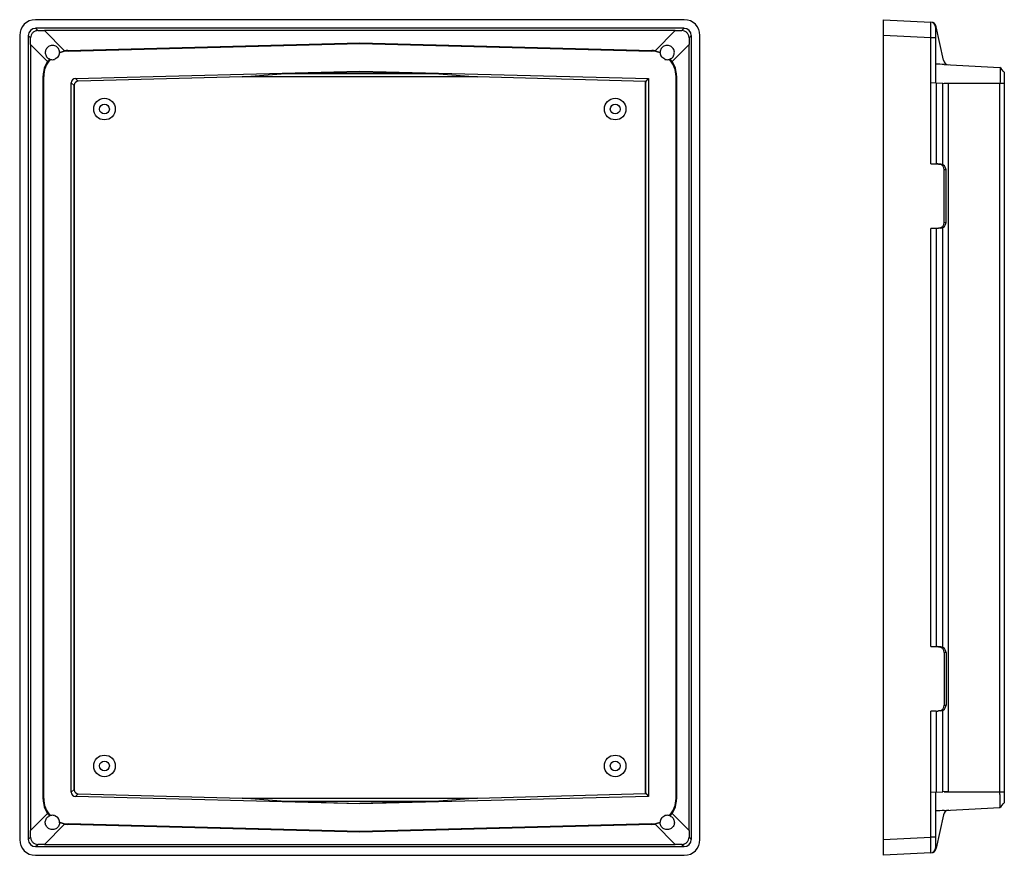
# Model space of a CAD drawing. Extents: x 1144 to 1951, y 338 to 844.
# Drawn here: x 1144 to 1487, y 439 to 730 of the extents above; entities that cross this region are included whole.
import ezdxf

# ---------------------------------------------------------------- set-up
doc = ezdxf.new("R2010")
doc.units = 0
doc.layers.get('0').update_dxf_attribs({"linetype": 'CONTINUOUS'})

msp = doc.modelspace()

# ---------------------------------------------------------------- linework, layer by layer
at = {"color": 7, "linetype": 'CONTINUOUS'}
for p, q in [((1375.5, 730.27), (1149.65, 730.27)), ((1444.94, 724.78), (1444.94, 730.27)), ((1444.94, 730.27), (1461.33, 729.41)), ((1375.49, 727.27), (1149.65, 727.27)), ((1150.44, 726.48), (1149.65, 727.27)), ((1375.49, 727.27), (1374.7, 726.48)), ((1461.33, 729.41), (1461.41, 729.41)), ((1462.94, 727.71), (1462.94, 723.92)), ((1465.74, 716.16), (1463.26, 727.83)), ((1144.15, 724.78), (1144.15, 444.92)), ((1147.16, 724.77), (1147.16, 444.93)), ((1147.16, 724.77), (1147.95, 723.98)), ((1372.39, 726.47), (1152.75, 726.47)), ((1159.8, 719.43), (1152.75, 726.47)), ((1372.39, 726.47), (1365.35, 719.43)), ((1377.2, 723.98), (1377.99, 724.77)), ((1377.99, 444.93), (1377.99, 724.77)), ((1380.99, 444.92), (1380.99, 724.78)), ((1444.94, 444.92), (1444.94, 724.78)), ((1461.33, 723.92), (1444.94, 724.78)), ((1461.33, 708.4), (1461.33, 723.92)), ((1462.94, 723.92), (1461.33, 723.92)), ((1462.94, 723.92), (1462.94, 708.32)), ((1147.95, 721.67), (1147.95, 448.03)), ((1147.95, 721.67), (1153.88, 715.74)), ((1160.87, 719.52), (1262.57, 722.17)), ((1161.07, 719.33), (1262.57, 721.99)), ((1262.57, 722.17), (1262.57, 721.99)), ((1262.57, 722.17), (1364.27, 719.52)), ((1262.57, 721.99), (1364.08, 719.33)), ((1371.26, 715.74), (1377.19, 721.67)), ((1377.19, 448.03), (1377.19, 721.67)), ((1157.49, 717.26), (1156.41, 716.51)), ((1160.87, 719.52), (1161.07, 719.33)), ((1364.08, 719.33), (1364.27, 719.52)), ((1368.73, 716.51), (1367.66, 717.26)), ((1466.03, 714.66), (1485.44, 713.65)), ((1152.5, 710.54), (1152.33, 710.71)), ((1152.33, 458.99), (1152.33, 710.71)), ((1152.5, 459.16), (1152.5, 710.54)), ((1163.57, 709.79), (1262.57, 712.38)), ((1163.57, 709.79), (1164.54, 708.85)), ((1221.6, 710.34), (1164.54, 708.85)), ((1221.6, 710.34), (1235.13, 711.4)), ((1303.54, 710.34), (1221.6, 710.34)), ((1235.13, 711.4), (1262.57, 712.13)), ((1290.02, 711.4), (1235.13, 711.4)), ((1262.57, 712.38), (1363.03, 709.75)), ((1262.57, 712.13), (1262.57, 712.38)), ((1262.57, 712.13), (1290.02, 711.4)), ((1290.02, 711.4), (1303.54, 710.34)), ((1361.99, 708.81), (1303.54, 710.34)), ((1362.2, 708.93), (1363.03, 709.75)), ((1363.03, 709.75), (1363.03, 459.95)), ((1372.82, 710.71), (1372.64, 710.54)), ((1372.64, 710.54), (1372.64, 459.16)), ((1372.82, 710.71), (1372.82, 458.99)), ((1162.11, 461.41), (1162.11, 708.29)), ((1163.07, 707.36), (1162.11, 708.29)), ((1163.07, 462.34), (1163.07, 707.36)), ((1163.08, 707.47), (1163.08, 462.23)), ((1362.06, 708.24), (1362.08, 708.26)), ((1362.06, 461.46), (1362.06, 708.24)), ((1362.08, 708.26), (1362.08, 461.44)), ((1461.41, 708.4), (1461.33, 708.4)), ((1461.41, 680.14), (1461.41, 708.4)), ((1461.41, 708.4), (1463.26, 708.3)), ((1463.26, 708.3), (1463.26, 680.06)), ((1463.26, 708.3), (1465.52, 708.18)), ((1465.52, 708.18), (1467.38, 708.08)), ((1465.52, 679.83), (1465.52, 708.18)), ((1466.03, 708.15), (1485.44, 708.15)), ((1467.38, 708.08), (1467.38, 461.62)), ((1485.44, 461.55), (1485.44, 708.15)), ((1486.94, 708.15), (1486.94, 461.55)), ((1461.41, 680.14), (1464.08, 680)), ((1463.77, 680.06), (1463.26, 680.06)), ((1464.83, 680), (1463.77, 680.06)), ((1464.08, 680), (1464.83, 680)), ((1466.04, 659.7), (1466.04, 678)), ((1466.67, 678), (1466.04, 678)), ((1466.67, 659.7), (1466.67, 678)), ((1466.04, 659.7), (1466.67, 659.7)), ((1461.41, 657.57), (1464.08, 657.7)), ((1461.41, 512.14), (1461.41, 657.57)), ((1463.26, 657.64), (1463.26, 512.06)), ((1463.77, 657.64), (1463.26, 657.64)), ((1464.83, 657.7), (1463.77, 657.64)), ((1464.83, 657.7), (1464.08, 657.7)), ((1465.52, 511.83), (1465.52, 657.87)), ((1461.41, 512.14), (1464.08, 512)), ((1463.26, 512.06), (1463.77, 512.06)), ((1464.83, 512), (1463.77, 512.06)), ((1464.08, 512), (1464.83, 512)), ((1466.04, 510), (1466.04, 491.7)), ((1466.67, 510), (1466.04, 510)), ((1466.67, 510), (1466.67, 491.7)), ((1466.04, 491.7), (1466.67, 491.7)), ((1461.41, 489.57), (1464.08, 489.7)), ((1461.41, 461.3), (1461.41, 489.57)), ((1463.26, 489.64), (1463.77, 489.64)), ((1463.26, 489.64), (1463.26, 461.4)), ((1464.83, 489.7), (1463.77, 489.64)), ((1464.83, 489.7), (1464.08, 489.7)), ((1465.52, 461.52), (1465.52, 489.87)), ((1162.11, 461.41), (1163.07, 462.34)), ((1164.54, 460.85), (1163.57, 459.91)), ((1262.57, 457.32), (1163.57, 459.91)), ((1164.54, 460.85), (1221.6, 459.36)), ((1235.13, 458.3), (1221.6, 459.36)), ((1221.6, 459.36), (1303.54, 459.36)), ((1363.03, 459.95), (1262.57, 457.32)), ((1303.54, 459.36), (1290.02, 458.3)), ((1303.54, 459.36), (1361.99, 460.89)), ((1362.08, 461.44), (1362.06, 461.46)), ((1362.2, 460.77), (1363.03, 459.95)), ((1461.33, 461.3), (1461.41, 461.3)), ((1461.33, 445.78), (1461.33, 461.3)), ((1463.26, 461.4), (1461.41, 461.3)), ((1462.94, 461.38), (1462.94, 445.78)), ((1463.26, 461.4), (1465.52, 461.52)), ((1467.38, 461.62), (1465.52, 461.52)), ((1466.03, 461.55), (1485.44, 461.55)), ((1152.33, 458.99), (1152.5, 459.16)), ((1235.13, 458.3), (1262.57, 457.5)), ((1235.13, 458.3), (1290.02, 458.3)), ((1290.02, 458.3), (1262.57, 457.5)), ((1262.57, 457.5), (1262.57, 457.32)), ((1372.64, 459.16), (1372.82, 458.99)), ((1466.03, 455.04), (1485.44, 456.05)), ((1153.88, 453.96), (1147.95, 448.03)), ((1157.49, 452.44), (1156.41, 453.19)), ((1368.73, 453.19), (1367.66, 452.44)), ((1377.19, 448.03), (1371.26, 453.96)), ((1465.74, 453.54), (1463.26, 441.88)), ((1152.75, 443.23), (1159.8, 450.27)), ((1161.07, 450.37), (1160.87, 450.18)), ((1262.57, 447.53), (1160.87, 450.18)), ((1262.57, 447.71), (1161.07, 450.37)), ((1364.08, 450.37), (1262.57, 447.71)), ((1364.27, 450.18), (1262.57, 447.53)), ((1364.27, 450.18), (1364.08, 450.37)), ((1365.35, 450.27), (1372.39, 443.23)), ((1147.95, 445.72), (1147.16, 444.93)), ((1262.57, 447.53), (1262.57, 447.71)), ((1377.99, 444.93), (1377.2, 445.72)), ((1444.94, 444.92), (1461.33, 445.78)), ((1462.94, 445.78), (1461.33, 445.78)), ((1462.94, 445.78), (1462.94, 441.99)), ((1149.65, 442.44), (1150.44, 443.23)), ((1149.65, 442.44), (1375.49, 442.44)), ((1152.75, 443.23), (1372.39, 443.23)), ((1374.7, 443.23), (1375.49, 442.44)), ((1444.94, 439.43), (1444.94, 444.92)), ((1149.65, 439.43), (1375.5, 439.43)), ((1461.33, 440.29), (1444.94, 439.43)), ((1461.41, 440.29), (1461.33, 440.29))]:
    msp.add_line(p, q, dxfattribs=at)
for centre, radius in [((1173.67, 699.15), 3.75), ((1351.47, 699.15), 3.75), ((1173.67, 699.15), 1.7), ((1351.47, 699.15), 1.7), ((1173.67, 470.55), 3.75), ((1351.47, 470.55), 3.75), ((1173.67, 470.55), 1.7), ((1351.47, 470.55), 1.7)]:
    msp.add_circle(centre, radius, dxfattribs=at)
for centre, radius, start, end in [((1461.24, 727.71), 1.7, 0, 87), ((1461.3, 727.41), 2, 12, 87), ((1155.57, 718.85), 2.5, 252.0392, 287.6586), ((1156.24, 716.75), 0.3, 287.6586, 305), ((1157.31, 717.51), 0.3, 305, 322.3414), ((1155.57, 718.85), 2.5, 322.3414, 357.0879), ((1369.57, 718.85), 2.5, 182.9121, 217.6586), ((1367.83, 717.51), 0.3, 217.6586, 235), ((1368.91, 716.75), 0.3, 235, 252.3414), ((1369.57, 718.85), 2.5, 252.3414, 287.9608), ((1467.7, 716.58), 2, 192, 267), ((1155.57, 450.85), 2.5, 72.3414, 107.9608), ((1156.24, 452.95), 0.3, 55, 72.3414), ((1368.91, 452.95), 0.3, 107.6586, 125), ((1369.57, 450.85), 2.5, 72.0392, 107.6586), ((1467.7, 453.12), 2, 93, 168), ((1157.31, 452.19), 0.3, 37.6586, 55), ((1155.57, 450.85), 2.5, 2.9121, 37.6586), ((1369.57, 450.85), 2.5, 142.3414, 177.0879), ((1367.83, 452.19), 0.3, 125, 142.3414), ((1461.24, 441.99), 1.7, 273, 0), ((1461.3, 442.29), 2, 273, 348)]:
    msp.add_arc(centre, radius, start, end, dxfattribs=at)
for centre, major_axis, ratio, start_param, end_param in [((1149.66, 724.76), (-3.9, 3.9), 0.997265, 5.499157, 7.067214), ((1375.48, 724.76), (3.9, 3.9), 0.997265, 5.499157, 7.067214), ((1149.66, 724.76), (-1.77, 1.77), 0.997265, 5.499157, 7.067214), ((1375.48, 724.76), (1.77, 1.77), 0.997265, 5.499157, 7.067214), ((1461.24, 723.91), (0.09, 5.5), 0.016133, 4.714544, 6.282601), ((1146.7, 727.72), (-0.23, 32.88), 0.037418, 4.526909, 4.597964), ((1146.7, 727.72), (32.88, -0.23), 0.037418, 4.826814, 4.897868), ((1378.45, 727.72), (32.88, 0.23), 0.037418, 4.526909, 4.597964), ((1378.45, 727.72), (0.23, 32.88), 0.037418, 1.685222, 1.756276), ((1161.31, 710.53), (6.31, -6.15), 0.998814, 3.17398, 3.913308), ((1161.31, 710.53), (6.31, -6.15), 0.998814, 2.369878, 2.719175), ((1161.05, 710.79), (8.27, 3.05), 0.990514, 1.240976, 1.363705), ((1363.84, 710.53), (-6.31, -6.15), 0.998814, 3.564011, 3.913308), ((1364.1, 710.79), (8.27, -3.05), 0.990514, 1.777887, 1.900617), ((1363.84, 710.53), (-6.31, -6.15), 0.998814, 2.369878, 3.109205), ((1161.07, 710.77), (2.95, 8.31), 0.990538, 1.3088, 1.914703), ((1364.08, 710.77), (-2.95, 8.31), 0.990538, 4.368482, 4.974385), ((1163.61, 708.29), (1.08, -1.05), 0.998814, 2.369878, 3.913308), ((1167.56, 704.44), (4.44, -3.12), 0.229043, 3.221205, 3.301295), ((1164.58, 707.35), (1.08, -1.05), 0.998814, 2.369878, 3.833217), ((1361.7, 709.98), (6.13, 3.61), 0.161812, 4.663716, 4.698083), ((1359.96, 708.24), (1.49, 1.49), 0.997265, 5.499157, 5.772109), ((1366.28, 714.56), (4.09, 6.61), 0.146176, 2.670788, 2.909373), ((1461.3, 680.16), (2, -0.1), 0.010868, 4.765306, 6.074303), ((1463.98, 678), (2.07, 0), 0.967251, 0, 1.518436), ((1464.73, 678), (0, 2), 0.967251, 4.712389, 6.230825), ((1463.98, 659.7), (2.07, 0), 0.967251, 4.764749, 6.283185), ((1464.73, 659.7), (0, 2), 0.967251, 3.193953, 4.712389), ((1461.3, 657.54), (2, 0.1), 0.010868, 0.208882, 1.517879), ((1461.3, 512.16), (2, -0.1), 0.010868, 4.765306, 6.074303), ((1463.98, 510), (2.07, 0), 0.967251, 0, 1.518436), ((1464.73, 510), (0, 2), 0.967251, 4.712389, 6.230825), ((1463.98, 491.7), (2.07, 0), 0.967251, 4.764749, 6.283185), ((1464.73, 491.7), (0, 2), 0.967251, 3.193953, 4.712389), ((1461.3, 489.54), (2, 0.1), 0.010868, 0.208882, 1.517879), ((1163.61, 461.41), (-1.08, -1.05), 0.998814, 5.51147, 7.0549), ((1167.56, 465.26), (4.44, 3.12), 0.229043, 2.98189, 3.061981), ((1164.58, 462.35), (-1.08, -1.05), 0.998814, 5.591561, 7.0549), ((1359.96, 461.46), (1.49, -1.49), 0.997265, 0.511076, 0.784029), ((1361.7, 459.72), (6.13, -3.61), 0.161812, 1.585102, 1.619469), ((1366.28, 455.14), (-4.09, 6.61), 0.146176, 0.232219, 0.470804), ((1161.07, 458.93), (-2.95, 8.31), 0.990538, 1.226889, 1.832793), ((1161.31, 459.17), (6.31, 6.15), 0.998814, 2.369878, 3.109205), ((1363.84, 459.17), (-6.31, 6.15), 0.998814, 3.17398, 3.913308), ((1364.08, 458.93), (2.95, 8.31), 0.990538, 4.450393, 5.056296), ((1161.31, 459.17), (6.31, 6.15), 0.998814, 3.564011, 3.913308), ((1161.05, 458.92), (8.27, -3.05), 0.990514, 4.91948, 5.042209), ((1363.84, 459.17), (-6.31, 6.15), 0.998814, 2.369878, 2.719175), ((1364.1, 458.92), (8.27, 3.05), 0.990514, 4.382568, 4.505298), ((1146.7, 441.98), (0.23, 32.88), 0.037418, 4.826814, 4.897868), ((1378.45, 441.98), (-0.23, 32.88), 0.037418, 1.385317, 1.456371), ((1461.24, 445.79), (-0.09, 5.5), 0.016133, 3.142177, 4.710234), ((1149.66, 444.94), (-3.9, -3.9), 0.997265, 5.499157, 7.067214), ((1149.66, 444.94), (-1.77, -1.77), 0.997265, 5.499157, 7.067214), ((1146.7, 441.98), (32.88, 0.23), 0.037418, 1.385317, 1.456371), ((1378.45, 441.98), (32.88, -0.23), 0.037418, 1.685222, 1.756276), ((1375.48, 444.94), (1.77, -1.77), 0.997265, 5.499157, 7.067214), ((1375.48, 444.94), (3.9, -3.9), 0.997265, 5.499157, 7.067214)]:
    msp.add_ellipse(centre, major_axis=major_axis, ratio=ratio, start_param=start_param, end_param=end_param, dxfattribs=at)
for points, knots in [([(1150.44, 726.48), (1150.28, 726.48), (1150.12, 726.46), (1149.8, 726.4), (1149.64, 726.35), (1149.34, 726.23), (1149.19, 726.15), (1148.92, 725.97), (1148.79, 725.86), (1148.56, 725.63), (1148.46, 725.51), (1148.28, 725.23), (1148.2, 725.09), (1148.01, 724.64), (1147.95, 724.31), (1147.95, 723.98)], [0, 0, 0, 0, 0.125, 0.125, 0.25, 0.25, 0.375, 0.375, 0.5, 0.5, 0.625, 0.625, 0.75, 0.75, 1, 1, 1, 1]), ([(1377.2, 723.98), (1377.2, 724.14), (1377.18, 724.31), (1377.12, 724.63), (1377.07, 724.78), (1376.95, 725.09), (1376.87, 725.23), (1376.69, 725.5), (1376.59, 725.63), (1376.35, 725.86), (1376.23, 725.97), (1375.96, 726.15), (1375.81, 726.23), (1375.36, 726.41), (1375.03, 726.48), (1374.7, 726.48)], [0, 0, 0, 0, 0.125, 0.125, 0.25, 0.25, 0.375, 0.375, 0.5, 0.5, 0.625, 0.625, 0.75, 0.75, 1, 1, 1, 1]), ([(1158.07, 718.99), (1158.06, 719.21), (1158.02, 719.42), (1157.88, 719.84), (1157.78, 720.04), (1157.55, 720.4), (1157.4, 720.57), (1157.07, 720.86), (1156.89, 720.99), (1156.5, 721.18), (1156.29, 721.26), (1155.85, 721.34), (1155.63, 721.36), (1155.19, 721.33), (1154.97, 721.29), (1154.55, 721.14), (1154.35, 721.04), (1153.99, 720.79), (1153.82, 720.65), (1153.53, 720.31), (1153.41, 720.12), (1153.22, 719.72), (1153.15, 719.51), (1153.07, 719.07), (1153.06, 718.85), (1153.1, 718.41), (1153.15, 718.19), (1153.3, 717.78), (1153.41, 717.58), (1153.66, 717.22), (1153.81, 717.06), (1154.15, 716.78), (1154.34, 716.67), (1154.53, 716.58)], [0, 0, 0, 0, 0.0625, 0.0625, 0.125, 0.125, 0.1875, 0.1875, 0.25, 0.25, 0.3125, 0.3125, 0.375, 0.375, 0.4375, 0.4375, 0.5, 0.5, 0.5625, 0.5625, 0.625, 0.625, 0.6875, 0.6875, 0.75, 0.75, 0.8125, 0.8125, 0.875, 0.875, 0.9375, 0.9375, 1, 1, 1, 1]), ([(1370.61, 716.58), (1370.81, 716.67), (1370.99, 716.78), (1371.33, 717.06), (1371.48, 717.22), (1371.74, 717.58), (1371.84, 717.78), (1371.99, 718.19), (1372.04, 718.41), (1372.08, 718.85), (1372.07, 719.07), (1371.99, 719.51), (1371.93, 719.72), (1371.74, 720.12), (1371.62, 720.31), (1371.33, 720.64), (1371.16, 720.79), (1370.79, 721.04), (1370.59, 721.14), (1370.17, 721.29), (1369.96, 721.33), (1369.51, 721.36), (1369.29, 721.34), (1368.86, 721.26), (1368.65, 721.18), (1368.26, 720.99), (1368.07, 720.86), (1367.74, 720.57), (1367.6, 720.4), (1367.36, 720.04), (1367.27, 719.84), (1367.13, 719.42), (1367.09, 719.21), (1367.08, 718.99)], [0, 0, 0, 0, 0.0625, 0.0625, 0.125, 0.125, 0.1875, 0.1875, 0.25, 0.25, 0.3125, 0.3125, 0.375, 0.375, 0.4375, 0.4375, 0.5, 0.5, 0.5625, 0.5625, 0.625, 0.625, 0.6875, 0.6875, 0.75, 0.75, 0.8125, 0.8125, 0.875, 0.875, 0.9375, 0.9375, 1, 1, 1, 1]), ([(1158.07, 718.99), (1158.35, 719.09), (1158.63, 719.18), (1159.21, 719.33), (1159.5, 719.39), (1159.8, 719.43)], [0, 0, 0, 0, 0.5, 0.5, 1, 1, 1, 1]), ([(1485.46, 713.55), (1485.47, 713.35), (1485.48, 712.82), (1485.48, 711.26), (1485.47, 710.24), (1485.46, 709.16)], [5.683326, 5.683326, 5.683326, 5.683326, 6.283185, 6.283185, 6.883045, 6.883045, 6.883045, 6.883045]), ([(1486.94, 711.98), (1486.94, 711.98), (1486.94, 711.98), (1486.94, 711.97), (1486.94, 711.95), (1486.94, 711.91), (1486.94, 711.87), (1486.94, 711.82), (1486.94, 711.76), (1486.94, 711.62), (1486.94, 711.36), (1486.94, 710.88), (1486.94, 710.3), (1486.94, 709.74), (1486.94, 709.26), (1486.94, 708.9), (1486.94, 708.53), (1486.94, 708.28), (1486.94, 708.15)], [0, 0, 0, 0, 0.031196, 0.062258, 0.093266, 0.124297, 0.155431, 0.186746, 0.218319, 0.250224, 0.37568, 0.500037, 0.624292, 0.749851, 0.813274, 0.875691, 0.937723, 1, 1, 1, 1]), ([(1485.44, 460.54), (1485.44, 460), (1485.44, 459.47), (1485.44, 458.5), (1485.44, 458.05), (1485.44, 457.27), (1485.44, 456.94), (1485.44, 456.43), (1485.44, 456.25), (1485.44, 456.15)], [0, 0, 0, 0, 0.25, 0.25, 0.5, 0.5, 0.75, 0.75, 1, 1, 1, 1]), ([(1486.94, 461.55), (1486.94, 461.48), (1486.94, 461.36), (1486.94, 461.17), (1486.94, 460.99), (1486.94, 460.8), (1486.94, 460.62), (1486.94, 460.44), (1486.94, 460.26), (1486.94, 459.91), (1486.94, 459.4), (1486.94, 458.82), (1486.94, 458.34), (1486.94, 458.05), (1486.94, 457.88), (1486.94, 457.78), (1486.94, 457.73), (1486.94, 457.72), (1486.94, 457.72)], [0, 0, 0, 0, 0.031196, 0.062258, 0.093266, 0.124297, 0.155431, 0.186746, 0.218319, 0.250224, 0.37568, 0.500037, 0.624292, 0.749851, 0.813274, 0.875691, 0.937723, 1, 1, 1, 1]), ([(1158.07, 450.71), (1158.06, 450.49), (1158.02, 450.28), (1157.88, 449.86), (1157.78, 449.66), (1157.55, 449.3), (1157.4, 449.13), (1157.07, 448.84), (1156.89, 448.71), (1156.5, 448.52), (1156.29, 448.44), (1155.85, 448.36), (1155.63, 448.34), (1155.19, 448.37), (1154.97, 448.41), (1154.55, 448.56), (1154.35, 448.66), (1153.99, 448.91), (1153.82, 449.06), (1153.53, 449.39), (1153.41, 449.58), (1153.22, 449.98), (1153.15, 450.19), (1153.07, 450.63), (1153.06, 450.85), (1153.1, 451.29), (1153.15, 451.51), (1153.3, 451.92), (1153.41, 452.12), (1153.66, 452.48), (1153.81, 452.64), (1154.15, 452.92), (1154.34, 453.03), (1154.53, 453.12)], [0, 0, 0, 0, 0.0625, 0.0625, 0.125, 0.125, 0.1875, 0.1875, 0.25, 0.25, 0.3125, 0.3125, 0.375, 0.375, 0.4375, 0.4375, 0.5, 0.5, 0.5625, 0.5625, 0.625, 0.625, 0.6875, 0.6875, 0.75, 0.75, 0.8125, 0.8125, 0.875, 0.875, 0.9375, 0.9375, 1, 1, 1, 1]), ([(1370.61, 453.12), (1370.81, 453.03), (1370.99, 452.92), (1371.33, 452.64), (1371.48, 452.48), (1371.74, 452.12), (1371.84, 451.92), (1371.99, 451.51), (1372.04, 451.29), (1372.08, 450.85), (1372.07, 450.63), (1371.99, 450.19), (1371.93, 449.98), (1371.74, 449.58), (1371.62, 449.39), (1371.33, 449.06), (1371.16, 448.91), (1370.79, 448.66), (1370.59, 448.56), (1370.17, 448.41), (1369.96, 448.37), (1369.51, 448.34), (1369.29, 448.36), (1368.86, 448.44), (1368.65, 448.52), (1368.26, 448.71), (1368.07, 448.84), (1367.74, 449.13), (1367.6, 449.3), (1367.36, 449.66), (1367.27, 449.86), (1367.13, 450.28), (1367.09, 450.49), (1367.08, 450.71)], [0, 0, 0, 0, 0.0625, 0.0625, 0.125, 0.125, 0.1875, 0.1875, 0.25, 0.25, 0.3125, 0.3125, 0.375, 0.375, 0.4375, 0.4375, 0.5, 0.5, 0.5625, 0.5625, 0.625, 0.625, 0.6875, 0.6875, 0.75, 0.75, 0.8125, 0.8125, 0.875, 0.875, 0.9375, 0.9375, 1, 1, 1, 1]), ([(1367.08, 450.71), (1366.8, 450.61), (1366.51, 450.52), (1365.94, 450.37), (1365.65, 450.31), (1365.35, 450.27)], [0, 0, 0, 0, 0.5, 0.5, 1, 1, 1, 1]), ([(1147.95, 445.72), (1147.95, 445.56), (1147.96, 445.39), (1148.03, 445.08), (1148.07, 444.92), (1148.2, 444.61), (1148.27, 444.47), (1148.45, 444.2), (1148.56, 444.07), (1148.79, 443.84), (1148.92, 443.74), (1149.19, 443.55), (1149.33, 443.48), (1149.79, 443.29), (1150.11, 443.22), (1150.44, 443.23)], [0, 0, 0, 0, 0.125, 0.125, 0.25, 0.25, 0.375, 0.375, 0.5, 0.5, 0.625, 0.625, 0.75, 0.75, 1, 1, 1, 1]), ([(1374.7, 443.23), (1374.87, 443.22), (1375.03, 443.24), (1375.35, 443.3), (1375.51, 443.35), (1375.81, 443.48), (1375.95, 443.55), (1376.22, 443.73), (1376.35, 443.84), (1376.58, 444.07), (1376.69, 444.19), (1376.87, 444.47), (1376.95, 444.61), (1377.13, 445.06), (1377.2, 445.39), (1377.2, 445.72)], [0, 0, 0, 0, 0.125, 0.125, 0.25, 0.25, 0.375, 0.375, 0.5, 0.5, 0.625, 0.625, 0.75, 0.75, 1, 1, 1, 1])]:
    msp.add_open_spline(points, degree=3, knots=knots, dxfattribs=at)
for points in [[(1153.88, 715.74), (1154.08, 716.03), (1154.3, 716.31), (1154.53, 716.58)], [(1154.8, 716.47), (1154.71, 716.5), (1154.62, 716.54), (1154.53, 716.58)], [(1158.07, 718.99), (1158.07, 718.9), (1158.07, 718.82), (1158.07, 718.72)], [(1365.35, 719.43), (1365.94, 719.34), (1366.52, 719.2), (1367.08, 718.99)], [(1367.08, 718.72), (1367.07, 718.82), (1367.07, 718.9), (1367.08, 718.99)], [(1370.61, 716.58), (1370.53, 716.54), (1370.44, 716.5), (1370.34, 716.47)], [(1370.61, 716.58), (1370.85, 716.31), (1371.06, 716.03), (1371.26, 715.74)], [(1466.03, 714.66), (1465, 714.72), (1463.97, 714.77), (1462.94, 714.82)], [(1485.44, 713.65), (1485.45, 713.65), (1485.45, 713.62), (1485.46, 713.55)], [(1486.94, 711.98), (1486.44, 712.54), (1485.94, 713.09), (1485.44, 713.65)], [(1485.46, 709.16), (1485.45, 708.83), (1485.45, 708.49), (1485.44, 708.15)], [(1485.44, 708.15), (1485.94, 708.15), (1486.44, 708.15), (1486.94, 708.15)], [(1485.44, 460.54), (1485.44, 460.87), (1485.44, 461.21), (1485.44, 461.55)], [(1485.44, 461.55), (1485.94, 461.55), (1486.44, 461.55), (1486.94, 461.55)], [(1485.44, 456.05), (1485.94, 456.61), (1486.44, 457.16), (1486.94, 457.72)], [(1485.44, 456.05), (1485.44, 456.05), (1485.44, 456.09), (1485.44, 456.15)], [(1154.53, 453.12), (1154.3, 453.39), (1154.08, 453.67), (1153.88, 453.96)], [(1154.8, 453.23), (1154.71, 453.2), (1154.62, 453.16), (1154.53, 453.12)], [(1370.61, 453.12), (1370.53, 453.16), (1370.44, 453.2), (1370.34, 453.23)], [(1371.26, 453.96), (1371.06, 453.67), (1370.84, 453.39), (1370.61, 453.12)], [(1466.03, 455.04), (1465, 454.98), (1463.97, 454.93), (1462.94, 454.88)], [(1158.07, 450.71), (1158.07, 450.8), (1158.07, 450.89), (1158.07, 450.98)], [(1159.8, 450.27), (1159.2, 450.36), (1158.63, 450.51), (1158.07, 450.71)], [(1367.08, 450.98), (1367.07, 450.89), (1367.07, 450.8), (1367.08, 450.71)]]:
    msp.add_open_spline(points, degree=3, dxfattribs=at)

doc.saveas('drawing.dxf')
